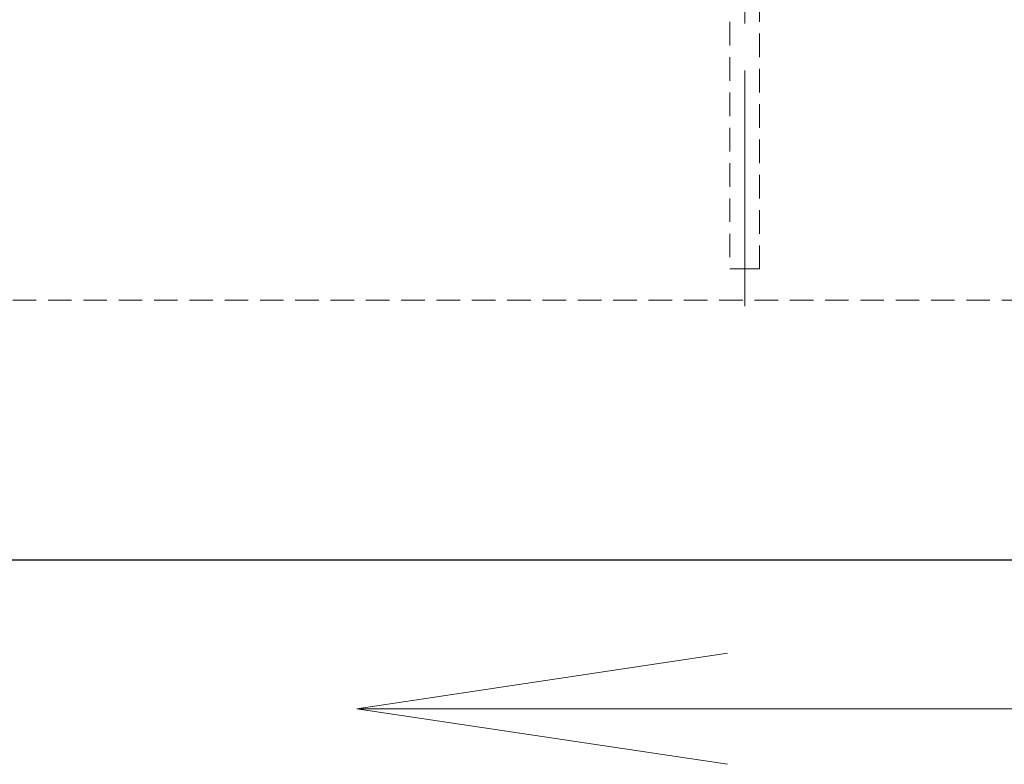
# Model space of a CAD drawing. Units: millimetres. Extents: x 0 to 507, y -3 to 297.
# Drawn here: x 99 to 152, y 176 to 216 of the extents above; entities that cross this region are included whole.
import ezdxf

# ---------------------------------------------------------------- set-up
doc = ezdxf.new("R2010")
doc.units = ezdxf.units.MM
doc.linetypes.add('CENTERX2', pattern=[20.32, 12.7, -2.54, 2.54, -2.54])
doc.linetypes.add('HIDDEN', pattern=[1.905, 1.27, -0.635])
doc.layers.add('FORMAT', color=7, linetype='Continuous')

msp = doc.modelspace()

# ---------------------------------------------------------------- linework, layer by layer
at = {"color": 7, "linetype": 'HIDDEN', "lineweight": 0}
for p, q in [((137.1676, 242.7814), (137.1676, 202.7814)), ((138.7676, 202.7814), (138.7676, 242.7814)), ((137.1676, 202.7814), (137.9676, 202.7814)), ((137.9676, 202.7814), (138.7676, 202.7814)), ((52.7676, 201.0965), (251.1676, 201.0965))]:
    msp.add_line(p, q, dxfattribs=at)
at = {"color": 7, "linetype": 'Continuous', "lineweight": 30}
msp.add_line((53.9676, 187.0965), (253.7676, 187.0965), dxfattribs=at)
at = {"layer": 'FORMAT', "linetype": 'CENTERX2', "lineweight": 0}
msp.add_line((137.9676, 200.7814), (137.9676, 248.4174), dxfattribs=at)
at = {"layer": 'FORMAT', "lineweight": 0}
for q in [(137.0375, 182.0642), (217.0375, 179.0642), (137.0375, 176.0642)]:
    msp.add_line((117.0375, 179.0642), q, dxfattribs=at)

doc.saveas('drawing.dxf')
